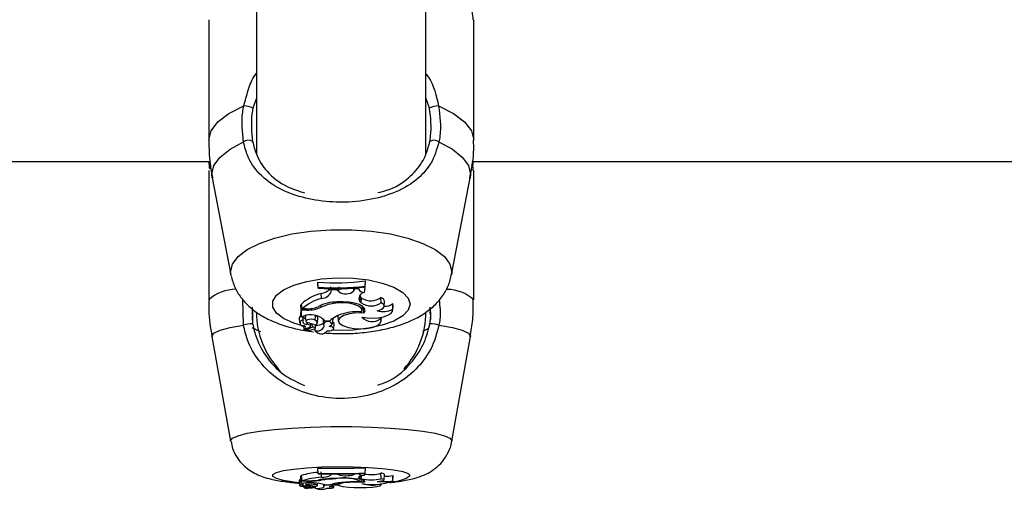
# Model space of a CAD drawing. Units: millimetres. Extents: x 0 to 42, y 0 to 29.8.
# Drawn here: x 14.4 to 14.5, y 7 to 7 of the extents above; entities that cross this region are included whole.
import ezdxf

# ---------------------------------------------------------------- set-up
doc = ezdxf.new("R2010")
doc.units = ezdxf.units.MM
doc.styles.add('SLDTEXTSTYLE0', font='TXT', dxfattribs={"width": 0.605})
doc.dimstyles.new('SLDDIMSTYLE0', dxfattribs={"dimtxt": 0.35, "dimasz": 0.3, "dimexe": 0, "dimexo": 0.0625, "dimgap": 0.08750000000000001, "dimtad": 1, "dimdec": 0, "dimlfac": 100, "dimrnd": 1e-09, "dimzin": 12, "dimdsep": 46, "dimtxsty": 'SLDTEXTSTYLE0', "dimsah": 1, "dimcen": 0.09, "dimadec": 0, "dimazin": 3, "dimtfac": 1, "dimtofl": 0, "dimtmove": 0, "dimatfit": 3, "dimfxl": 0, "dimfrac": 2, "dimtolj": 1, "dimtzin": 12, "dimarcsym": 0})

# ---------------------------------------------------------------- blocks, each defined once
blk = doc.blocks.new('_D_15')
at = {"color": 179, "linetype": 'Continuous', "lineweight": 50}
for p, q in [((12.83511553607856, 6.984779004356175), (12.9903151907657, 6.984779004356175)), ((12.8912551907657, 6.984779004356175), (12.8912551907657, 5.754779004356166)), ((12.8912551907657, 5.754779004356166), (12.89125519076571, 3.796712289741775))]:
    blk.add_line(p, q, dxfattribs=at)
for points in [[(12.8912551907657, 6.984779004356175), (12.7912551907657, 6.684779004356176), (12.9912551907657, 6.684779004356176)], [(12.8912551907657, 5.754779004356166), (12.9912551907657, 6.054779004356166), (12.7912551907657, 6.054779004356166)]]:
    blk.add_solid(points, dxfattribs=at)
at = {"color": 179, "linetype": 'Continuous', "lineweight": 50, "insert": (12.44008150512859, 3.796712289741774), "char_height": 0.35, "attachment_point": 1, "rotation": 90.00000000000051, "style": 'SLDTEXTSTYLE0'}
blk.add_mtext('123', dxfattribs=at)

msp = doc.modelspace()

# ---------------------------------------------------------------- linework, layer by layer
for p, q in [((14.42305553178703, 7.043522381088052), (14.42305553178703, 7.01491072108439)), ((14.43905556421196, 7.01496114661387), (14.43905556421196, 7.043657087585244)), ((14.41855555992042, 7.027659916183267), (14.41855555992042, 7.016271375915322)), ((14.44355553607856, 7.016271375915322), (14.44355553607856, 7.027659916183267)), ((14.42305553178703, 7.020253443023476), (14.42271775226508, 7.019287728568825)), ((14.4393933437339, 7.019287728568825), (14.43905556421196, 7.020285033485207)), ((14.3435555122367, 7.01427903105906), (14.41867435197746, 7.01427903105906)), ((14.44341486911689, 7.01427903105906), (14.51855552415763, 7.01427903105906)), ((14.4434878252021, 7.013677500983986), (14.44350624303733, 7.01427903105906)), ((14.41855555992042, 7.013428472778115), (14.41855555992042, 7.001209043762002)), ((14.41889184932624, 7.012722157737526), (14.42064541797553, 7.003556632301125)), ((14.44146567802345, 7.003556632301125), (14.44321924667274, 7.012722157737526)), ((14.44349813680564, 7.013428115150247), (14.44347459297096, 7.013527297279152)), ((14.44355553607856, 7.001209043762002), (14.44355553607856, 7.013428472778115)), ((14.44149345378791, 7.003847502967629), (14.44146567802345, 7.003556632301125)), ((14.42885130863105, 7.002877020141396), (14.42885130863105, 7.002760791084084)), ((14.42889505844032, 7.002394341728005), (14.42885130863105, 7.002877020141396)), ((14.42889505844032, 7.002312325736794), (14.42885130863105, 7.002760791084084)), ((14.42889505844032, 7.002394341728005), (14.42889505844032, 7.002312325736794)), ((14.43010902624046, 7.001968049308571), (14.43006527643119, 7.00243010451487)), ((14.43081897716438, 7.001971744796548), (14.43086004476463, 7.002439641258035)), ((14.43330967645561, 7.002495669624123), (14.43335342626487, 7.002981089851174)), ((14.43330967645561, 7.002414845725808), (14.43335342626487, 7.002864860793862)), ((14.43330967645561, 7.002414845725808), (14.43330967645561, 7.002495669624123)), ((14.43335342626487, 7.002864860793862), (14.43335342626487, 7.002981089851174)), ((14.4291861675254, 7.001328491470131), (14.42916041831886, 7.001804017326149)), ((14.43011182765876, 7.002138399383339), (14.43010163526451, 7.002250694534097)), ((14.43010902624046, 7.001968049308571), (14.43011182765876, 7.002138399383339)), ((14.43065595846092, 7.002132677337442), (14.43011182765876, 7.002138399383339)), ((14.43065595846092, 7.002132677337442), (14.43066305141364, 7.002244853278909)), ((14.43081897716438, 7.001971744796548), (14.43065595846092, 7.002132677337442)), ((14.43225771407997, 7.002046727439675), (14.4322333953849, 7.002305888435159)), ((14.43225771407997, 7.002046727439675), (14.43231100063239, 7.002198242446695)), ((14.43231100063239, 7.002198242446695), (14.43230170230781, 7.002310418388162)), ((14.43269866924201, 7.002232336303506), (14.43231100063239, 7.002198242446695)), ((14.43280172567283, 7.001587056419167), (14.43287116508399, 7.001495384475502)), ((14.43282985906517, 7.001027845641884), (14.43287116508399, 7.001495384475502)), ((14.4329857848159, 7.001369857093606), (14.43287116508399, 7.001495384475502)), ((14.43324208478843, 7.001898192664894), (14.43331295471107, 7.00236632754496)), ((14.42183321933662, 6.99880268504313), (14.42177534322654, 7.001224302551064)), ((14.42731648902809, 7.000716947814737), (14.42723155240928, 7.000716947814737)), ((14.42723155240928, 7.000716947814737), (14.42723155240928, 7.000012778541359)), ((14.42727530221855, 7.0002382033079), (14.42723155240928, 7.000716947814737)), ((14.42736840467368, 7.000348471900734), (14.42730570058738, 7.000793837806496)), ((14.42917341213142, 7.000499629279886), (14.4291599414817, 7.000679277679238)), ((14.43054253082191, 7.00087799956492), (14.43053961019432, 7.00098397662333)), ((14.43294447879707, 7.000902318259987), (14.43282985906517, 7.001027845641884)), ((14.43294447879707, 7.000902318259987), (14.4329857848159, 7.001369857093606)), ((14.43301719646369, 7.000167631408487), (14.4330564759246, 7.000582002898964)), ((14.43482321720039, 7.000917100211892), (14.43480169992363, 7.001414322158609)), ((14.43510872344886, 7.00058832099131), (14.43515247325813, 7.001049780151162)), ((14.4359160087577, 7.000313781997475), (14.43593752603446, 7.000837229987892)), ((14.43592494945442, 7.000208400985512), (14.43596869926368, 7.000669860145363)), ((14.43596869926368, 7.000669860145363), (14.43593752603446, 7.000837229987892)), ((14.42265868406211, 7.000498794814858), (14.42269718866264, 6.998937033912453)), ((14.42268812875663, 6.999305748245034), (14.42271775226508, 7.000056289932045)), ((14.42727530221855, 6.999570154449257), (14.42725593070899, 6.999756359359536)), ((14.42781156520759, 7.0002382033079), (14.42727530221855, 7.0002382033079)), ((14.42727530221855, 7.0002382033079), (14.42727530221855, 6.999570154449257)), ((14.42750448207771, 6.999660872718606), (14.42727530221855, 6.999570154449257)), ((14.42770230989372, 7.000348471900734), (14.42736840467368, 7.000348471900734)), ((14.42748230914985, 6.999525689384255), (14.42749476652061, 6.99965705802134)), ((14.42767155389701, 6.999632739326271), (14.42771524410163, 6.99917128016642)), ((14.42781156520759, 7.0002382033079), (14.42781156520759, 7.000350021621498)), ((14.42859244565879, 6.999287151595864), (14.42862385730659, 6.999709629318033)), ((14.43073517303382, 6.999707125922952), (14.43073600749885, 6.999664210578713)), ((14.43073600749885, 6.999664210578713), (14.43077975730812, 6.999202870628151)), ((14.43317127447044, 7.000425123473916), (14.43304258804237, 7.000435256263528)), ((14.43317127447044, 7.000425123473916), (14.43319517593299, 7.000457786819253)), ((14.43320065956031, 6.999943041106972), (14.43317127447044, 7.000425123473916)), ((14.42709332923805, 6.99947645594767), (14.42713701944267, 6.999015115997109)), ((14.42745506982719, 6.999290131828102), (14.42746389131461, 6.999335431358132)), ((14.42751807193672, 6.998745583793435), (14.42755300025856, 6.998376869460854)), ((14.42784714918052, 6.998893880149636), (14.42785340766822, 6.999049686691079)), ((14.42816502075111, 6.998700522681984), (14.4281896374694, 6.998960398933206)), ((14.42834806661521, 6.998604439994607), (14.42832929115211, 6.998893641731057)), ((14.42863869886314, 6.998546027442727), (14.42866599779045, 6.998834037086281)), ((14.42863887767707, 6.998552703162941), (14.4286671302787, 6.998851084014687)), ((14.42880910854255, 6.999024533530984), (14.42885279874717, 6.999485992690834)), ((14.42935574273979, 6.999294900199684), (14.42939949254905, 6.998833441039834)), ((14.42943912963783, 6.998993300697122), (14.42941272478019, 6.999287151595864)), ((14.42950082044517, 6.999204777976785), (14.42998892288123, 6.999204777976785)), ((14.43024754743492, 6.998930954238686), (14.43029123763954, 6.999392413398538)), ((14.43035507421409, 6.998480223914895), (14.43039882402335, 6.998941683074746)), ((14.43474960546409, 6.999403261443886), (14.43475032071983, 6.999550365707193)), ((14.43481981973564, 6.999175929328713), (14.43485594015037, 6.999557518264565)), ((14.42802894334709, 6.998571895858559), (14.42757058362876, 6.998373293182168)), ((14.42767781238472, 6.998419665595804), (14.42768776636039, 6.998314523002419)), ((14.42834806661521, 6.998604439994607), (14.42769450168525, 6.998320841094766)), ((14.42855578880225, 6.998461388847146), (14.42857563714897, 6.998251818916115)), ((14.4285895250312, 6.998308443328652), (14.42857760410224, 6.998477720519815)), ((14.42972707967674, 6.998251818916115), (14.42972904663001, 6.998272799751076)), ((14.43874973277961, 6.9982508652418), (14.43932163934623, 6.998524331352028)), ((14.4188626430503, 6.997728847762856), (14.42062038402473, 6.987847351333413)), ((14.44149065236961, 6.987847351333413), (14.44324845294868, 6.997728847762856)), ((14.44149345378791, 6.987878703376564), (14.44149065236961, 6.987847351333413)), ((14.42885130863105, 6.985309981605324), (14.42885130863105, 6.985270523330484)), ((14.42889505844032, 6.984807276031289), (14.42885130863105, 6.985309981605324)), ((14.42889505844032, 6.984779381057534), (14.42885130863105, 6.985270523330484)), ((14.42889505844032, 6.984807276031289), (14.42889505844032, 6.984779381057534)), ((14.4291861675254, 6.984444760581765), (14.42916041831886, 6.984945081970009)), ((14.43011182765876, 6.984720253249916), (14.4301085494033, 6.984758281013284)), ((14.43065595846092, 6.984718226691994), (14.43065828304206, 6.984756373664651)), ((14.43225771407997, 6.984689020416054), (14.43231100063239, 6.98474051882914)), ((14.43231100063239, 6.98474051882914), (14.43230796079551, 6.984778904220376)), ((14.43269866924201, 6.984752201339517), (14.43231100063239, 6.98474051882914)), ((14.43269866924201, 6.984752201339517), (14.43270236472999, 6.984793090125832)), ((14.43324208478843, 6.984638475677285), (14.43326688032066, 6.984812759658608)), ((14.43330967645561, 6.98484172751597), (14.43335342626487, 6.985345386764322)), ((14.43330967645561, 6.984814190170082), (14.43335342626487, 6.985305928489479)), ((14.43330967645561, 6.984814190170082), (14.43330967645561, 6.98484172751597)), ((14.43335342626487, 6.985305928489479), (14.43335342626487, 6.985345386764322)), ((14.43482321720039, 6.984304808875833), (14.43480169992363, 6.984812640449318)), ((14.4270927331916, 6.98415663172892), (14.42713648300086, 6.983660959502968)), ((14.42730903844749, 6.984575413963112), (14.42723155240928, 6.984575413963112)), ((14.42723155240928, 6.984575413963112), (14.42723155240928, 6.984335922500405)), ((14.42727530221855, 6.984074019691263), (14.42723155240928, 6.984575413963112)), ((14.42727530221855, 6.983846806785378), (14.42725593070899, 6.984060072204384)), ((14.42781156520759, 6.984074019691263), (14.42727530221855, 6.984074019691263)), ((14.42727530221855, 6.984074019691263), (14.42727530221855, 6.983846806785378)), ((14.42750448207771, 6.983877681991372), (14.42727530221855, 6.983846806785378)), ((14.42736840467368, 6.984111451408181), (14.42730570058738, 6.984601520797525)), ((14.42770230989372, 6.984111451408181), (14.42736840467368, 6.984111451408181)), ((14.42769831638252, 6.98390188147715), (14.42771500568305, 6.983712696334633)), ((14.42781156520759, 6.984074019691263), (14.42781156520759, 6.984112047454628)), ((14.42859244565879, 6.983750604888711), (14.42860269765769, 6.983896636268411)), ((14.428809704589, 6.983664654990944), (14.42882824163352, 6.983874463340555)), ((14.42917341213142, 6.984162830611977), (14.4291690013877, 6.984225057861122)), ((14.43010902624046, 6.984662198325905), (14.43011182765876, 6.984720253249916)), ((14.43065595846092, 6.984718226691994), (14.43011182765876, 6.984720253249916)), ((14.4302477858535, 6.983630799552712), (14.43026328306114, 6.98380639483622)), ((14.43035543184196, 6.983477973243509), (14.43038678388511, 6.983833574554238)), ((14.43081897716438, 6.98466350962809), (14.43065595846092, 6.984718226691994)), ((14.43076366405402, 6.983897470733437), (14.43077862481987, 6.983728074332986)), ((14.43282985906517, 6.984342479011331), (14.4328470848075, 6.984550022384438)), ((14.43294447879707, 6.984299802085671), (14.43282985906517, 6.984342479011331)), ((14.43294447879707, 6.984299802085671), (14.43296820144569, 6.984585189124856)), ((14.43301832895194, 6.98405601908854), (14.43303072671806, 6.984197043678078)), ((14.43320065956031, 6.98397364546946), (14.43319148044502, 6.984131120940956)), ((14.43482095222389, 6.983719014426979), (14.43483174066459, 6.9838408463209)), ((14.43510949830925, 6.984197282096657), (14.43515324811851, 6.984692954322609)), ((14.4359160087577, 6.984099649688516), (14.43593752603446, 6.984616302749429)), ((14.43592614154731, 6.984070324203286), (14.43596989135658, 6.984565996429239)), ((14.43596989135658, 6.984565996429239), (14.43593752603446, 6.984616302749429)), ((14.42745506982719, 6.983751558563027), (14.42746389131461, 6.983796738883767)), ((14.42754221181785, 6.983562969466958), (14.42755300025856, 6.983441018363748)), ((14.42802894334709, 6.983507298728737), (14.42757058362876, 6.983439707061562)), ((14.42768454770957, 6.983456515571389), (14.42768776636039, 6.983419918319497)), ((14.42769450168525, 6.983421944877419), (14.42769223670875, 6.983457707664284)), ((14.42834806661521, 6.983518385192666), (14.42769450168525, 6.983421944877419)), ((14.42784714918052, 6.983616852065835), (14.42784917573844, 6.983670377036844)), ((14.42816537837898, 6.983552717468057), (14.4281731269828, 6.983641051551613)), ((14.42834806661521, 6.983518385192666), (14.42834210615074, 6.983615063926492)), ((14.4285690210334, 6.983472012779031), (14.42857533912574, 6.983400367996011)), ((14.4285895250312, 6.983417772552285), (14.42858553152, 6.983476781150613)), ((14.42863887767707, 6.983500742217812), (14.42864740114128, 6.98359682490519)), ((14.42863887767707, 6.983499669334206), (14.42864710311805, 6.983592414161476)), ((14.42938328008567, 6.983774089118752), (14.42939853887474, 6.983601474067483)), ((14.42943912963783, 6.983650588294778), (14.42943120222007, 6.983744644424234)), ((14.42950082044517, 6.983722590705667), (14.42998892288123, 6.983722590705667)), ((14.42972743730461, 6.983400367996011), (14.42972785453712, 6.98340561320475)), ((14.43037778358375, 6.983731173774514), (14.43079442005073, 6.983729028007302))]:
    msp.add_line(p, q)
at = {"flags": 128}
for points in [[(14.41855555992042, 7.016271375915322), (14.41877120952522, 7.017154955169473), (14.41941076736366, 7.018008016845497), (14.42045217971717, 7.01880111624888), (14.42185944538032, 7.019506954452309)], [(14.44025165061866, 7.019506954452309), (14.44165891628181, 7.01880111624888), (14.44270032863532, 7.018008016845497), (14.44333988647376, 7.017154955169473), (14.44355553607856, 7.016271375915322)], [(14.41889184932624, 7.012722157737526), (14.41885936479484, 7.013062023422036), (14.41905284147178, 7.01388885905436), (14.4196270130149, 7.014689468642983), (14.42056370000755, 7.01543846060923), (14.42183321933662, 7.016111993095192)], [(14.44027787666236, 7.016111993095192), (14.44154739599143, 7.01543846060923), (14.44248408298408, 7.014689468642983), (14.4430582545272, 7.01388885905436), (14.4432516715995, 7.013062023422036), (14.44321924667274, 7.012722157737526)], [(14.42065090160285, 7.003529214164529), (14.42061758260642, 7.003847502967629), (14.42079532365715, 7.004580520889077), (14.42132246713554, 7.005288504859719), (14.42218101243888, 7.005947374603067), (14.42334181289588, 7.006534837981973), (14.42476529102241, 7.007030748626504), (14.42640292863761, 7.007418298026834), (14.42819905500327, 7.007684134742531), (14.43009245614921, 7.007819437286171), (14.43201863984977, 7.007819437286171), (14.43391198139106, 7.007684134742531), (14.43570810775672, 7.007418298026834), (14.43734580497657, 7.007030748626504), (14.4387692831031, 7.006534837981973), (14.43993002395545, 7.005947374603067), (14.44078862886344, 7.005288504859719), (14.44131571273719, 7.004580520889077), (14.44149345378791, 7.003847502967629), (14.44149345378791, 7.003847502967629)], [(14.42752152900611, 6.998708748122964), (14.42659586887275, 6.998986505767617), (14.42562598209297, 6.999428295394693), (14.42494875411903, 6.999943637153421), (14.42460078220283, 7.000504636070046), (14.42460078220283, 7.001081370612892), (14.42494875411903, 7.001642369529519), (14.42562598209297, 7.002157711288246), (14.42659586887275, 7.002599500915323), (14.42780620078956, 7.002943777343544), (14.42919171075736, 7.003172182342324), (14.43067765455162, 7.003272318145546), (14.43218404273902, 7.003238820335183), (14.43362951497947, 7.003073477050576), (14.43493628721153, 7.002785109779152), (14.43603384714042, 7.002389334937845), (14.43686300735389, 7.00190761019877), (14.43737906436836, 7.001365684768472), (14.43755424241935, 7.00079300334147), (14.43755424241935, 7.00079300334147)], [(14.433164300727, 7.002396487495218), (14.43318557958518, 7.002391361495766), (14.43331295471107, 7.00236632754496)], [(14.43147856216346, 7.002261900207314), (14.43161273221885, 7.002264045974527), (14.43171906690513, 7.002272867461953)], [(14.43755424241935, 7.00079300334147), (14.43737906436836, 7.000220202705178), (14.43686300735389, 6.99967839648417), (14.43603384714042, 6.999196671745095), (14.43493628721153, 6.998800896903787), (14.43362951497947, 6.998512529632363), (14.43218404273902, 6.998347186347756), (14.43067765455162, 6.998313688537393), (14.43018162469779, 6.998332046767983)], [(14.43299025516425, 7.000069522163185), (14.43301171283638, 7.000254534980568), (14.43290895442878, 7.000435613891397), (14.43268883447563, 7.000600718757425), (14.43236589651023, 7.000738763114724), (14.43196141939079, 7.000840925475869), (14.43150222520744, 7.000900291702066), (14.43101859311973, 7.000912808677468), (14.43054253082191, 7.00087799956492)], [(14.43320065956031, 6.999943041106972), (14.43330300073539, 7.00015582968882), (14.43325710515891, 7.000371360084329), (14.43306607227241, 7.000574969550881), (14.43274307470237, 7.000752591392311), (14.4323103449813, 7.000891947051796), (14.43179768543159, 7.000983618995462), (14.43124026279365, 7.00102116992167), (14.43067652206336, 7.001001977226053)], [(14.43444234352027, 7.000172876617226), (14.43467235784446, 7.000235103866371), (14.43486178140556, 7.000314854881082), (14.43500167350684, 7.000408314964089), (14.4350854776374, 7.000511073371682), (14.43510920028602, 7.000618480941567), (14.4350717685691, 7.000725173255715), (14.43497491102134, 7.000826381942543), (14.43482321720039, 7.000917100211892)], [(14.42774421195899, 6.999742531081949), (14.42770701866066, 6.999713205596718), (14.42767155389701, 6.999632739326271)], [(14.43320065956031, 6.999943041106972), (14.43251383523856, 6.999963545104775), (14.43185186605369, 6.99989058901957), (14.4312990329734, 6.999733471175943), (14.43092578868782, 6.999512218734536), (14.43077963809883, 6.999254965087685), (14.43087911825095, 6.998994373580728), (14.43121165256416, 6.998763822814737), (14.431734862136, 6.998592519065652)], [(14.43301499109184, 6.999550484916482), (14.43352091531669, 6.999483727714333), (14.43405503253852, 6.999470376273903), (14.43457937459861, 6.999511503478799), (14.43505674819862, 6.999604009887491), (14.43545323829566, 6.999741338989053), (14.43574065189277, 6.999913954040323), (14.43589866380607, 7.000109338065896), (14.4359160087577, 7.000313781997475)], [(14.4188626430503, 6.997728847762856), (14.41885936479484, 6.997765445014749), (14.41905284147178, 6.998046659728799), (14.4196270130149, 6.998318933746132), (14.42056370000755, 6.998573683997902), (14.42183321933662, 6.99880268504313)], [(14.42859244565879, 6.999287151595864), (14.42843872527992, 6.999339484473976), (14.4282420895568, 6.99936273028544), (14.42803794364845, 6.999352835914406), (14.42786294441139, 6.999311351081642), (14.42774868230735, 6.999245905181679), (14.4277156017295, 6.999168299934182), (14.4277697823516, 6.999092363616738), (14.42790138940727, 6.999031924506936)], [(14.42802894334709, 6.998571895858559), (14.42810118417655, 6.998610996505532), (14.42814749698554, 6.998655580779824), (14.42816525916969, 6.998703026077065), (14.42815345745002, 6.998750709792885), (14.42811274747764, 6.998796009322914), (14.42804539422904, 6.998836421272073), (14.4279552124015, 6.998869561454568), (14.42784714918052, 6.998893880149636)], [(14.42972642402564, 6.998272918960366), (14.42993784170066, 6.998279117843423), (14.43012839775001, 6.998314761420998), (14.43027138929283, 6.998374604484353), (14.43034678916847, 6.998450302383217), (14.43034404735481, 6.998531364700113), (14.43026352147972, 6.998606347343239), (14.4301165364257, 6.998664759895119), (14.42992365579521, 6.998698376914773)], [(14.43029123763954, 6.999392413398538), (14.43029147605812, 6.999396108886513), (14.43026781301414, 6.999454640647683)], [(14.431734862136, 6.998592519065652), (14.43227076749717, 6.998490595123085), (14.43286222438728, 6.998455309173379), (14.43345397930061, 6.998489999076638), (14.43399048070823, 6.998591446182045), (14.43442160110389, 6.998750232955728), (14.43470698814308, 6.9989513390272), (14.43481981973564, 6.999176048538002), (14.43474960546409, 6.999403261443886)], [(14.44027787666236, 6.99880268504313), (14.44154739599143, 6.998573683997902), (14.44248408298408, 6.998318933746132), (14.4430582545272, 6.998046659728799), (14.4432516715995, 6.997765445014749), (14.44324845294868, 6.997728847762856)], [(14.42769450168525, 6.998320841094766), (14.42769068698798, 6.998318933746132), (14.42768836240684, 6.998316787978921), (14.42768782596504, 6.998314403793129), (14.42768895845329, 6.998312138816629), (14.42769181947624, 6.998309993049416), (14.42769611101066, 6.998308324119362), (14.42770147542869, 6.998307132026467), (14.42770749549781, 6.998306655189309)], [(14.42062038402473, 6.987847351333413), (14.42061758260642, 6.987878703376564), (14.42079532365715, 6.988127970001015), (14.42132246713554, 6.988368653556619), (14.42218101243888, 6.988592767020974), (14.42334181289588, 6.988792561790261), (14.42476529102241, 6.988961242934975), (14.42640292863761, 6.98909296919993), (14.42819905500327, 6.989183449050699), (14.43009245614921, 6.989229463836464), (14.43201863984977, 6.989229463836464), (14.43391198139106, 6.989183449050699), (14.43570810775672, 6.98909296919993), (14.43734580497657, 6.988961242934975), (14.4387692831031, 6.988792561790261), (14.43993002395545, 6.988592767020974), (14.44078862886344, 6.988368653556619), (14.44131571273719, 6.988127970001015), (14.44149345378791, 6.987878703376564), (14.44149345378791, 6.987878703376564)], [(14.42711276035224, 6.983929895660195), (14.42659586887275, 6.98398699690989), (14.42562598209297, 6.984137200614724), (14.42494875411903, 6.984312438270364), (14.42460078220283, 6.984503292342935), (14.42460078220283, 6.984699391624245), (14.42494875411903, 6.984890126487526), (14.42562598209297, 6.985065364143166), (14.42659586887275, 6.985215567848001), (14.42780620078956, 6.985332750579628), (14.42919171075736, 6.985410355827126), (14.43067765455162, 6.985444449683937), (14.43218404273902, 6.985433005592141), (14.43362951497947, 6.985376858016762), (14.43493628721153, 6.985278748771462), (14.43603384714042, 6.98514416148356), (14.43686300735389, 6.984980367919717), (14.43737906436836, 6.984796070358071), (14.43755424241935, 6.984601282378946), (14.43755424241935, 6.984601282378946)], [(14.43320065956031, 6.98397364546946), (14.43330300073539, 6.984046005508218), (14.43325710515891, 6.984119319221291), (14.43306607227241, 6.98418846060923), (14.43274307470237, 6.984248899719033), (14.4323103449813, 6.984296345016275), (14.43179768543159, 6.984327458640847), (14.43124026279365, 6.984340214034829), (14.43067652206336, 6.984333776733193)], [(14.43320065956031, 6.98397364546946), (14.43251383523856, 6.983980559608254), (14.43185186605369, 6.983955764076027), (14.4312990329734, 6.983902358314309), (14.43092578868782, 6.983827137252602), (14.43077963809883, 6.983739637634072), (14.43087911825095, 6.983650945922647), (14.43121165256416, 6.983572625419411), (14.431734862136, 6.983514332076821)], [(14.43324208478843, 6.984638475677285), (14.43306410531913, 6.984606766006264), (14.43291890840446, 6.984572314521584), (14.43280899743949, 6.984535717269693), (14.43273616056358, 6.984497570297036), (14.43270153026496, 6.984458588859353), (14.43270576219474, 6.984419249793801), (14.43274879674827, 6.984380387565407), (14.43282985906517, 6.984342479011331)], [(14.43444234352027, 6.984051727554117), (14.43467235784446, 6.984072946807656), (14.43486178140556, 6.984100007316384), (14.43500167350684, 6.984131836196694), (14.4350854776374, 6.984166764518533), (14.43510920028602, 6.984203242561135), (14.4350717685691, 6.984239601394449), (14.43497491102134, 6.984274052879129), (14.43482321720039, 6.984304808875833)], [(14.42745506982719, 6.983751558563027), (14.42731523733055, 6.98373224665812), (14.42721247892295, 6.983709358474526), (14.42715209941779, 6.983683966895852), (14.4271371982566, 6.983657502433571), (14.42716843109046, 6.98363139559916), (14.42724436740791, 6.983606719276223), (14.42736095409309, 6.983584903976235), (14.42751229028617, 6.983567141792093)], [(14.42745506982719, 6.983751558563027), (14.42741537313377, 6.983732604285989), (14.42740226011192, 6.983713053962502), (14.42741626720344, 6.983693503639016), (14.42745679836189, 6.983674668571267), (14.42752260188972, 6.983657025596414), (14.42761165122901, 6.983641170760903), (14.42772096614753, 6.983627580901894), (14.42784714918052, 6.983616852065835)], [(14.42755437116539, 6.983441733619484), (14.4276284001342, 6.983455919524942), (14.4276813886634, 6.983471655151162), (14.42771148900901, 6.9834883444517), (14.42771780710136, 6.983505510589394), (14.42770004491722, 6.983522557517801), (14.42765885810767, 6.983538769981179), (14.42759555797492, 6.983553909560952), (14.42751229028617, 6.983567141792093)], [(14.42755437116539, 6.983441733619484), (14.42755311946785, 6.983441256782326), (14.42755311946785, 6.983440779945169), (14.42755431156074, 6.98344030310801), (14.42755657653724, 6.983439945480141), (14.42755967597877, 6.983439707061562), (14.4275633118621, 6.983439587852273), (14.42756706695472, 6.983439587852273), (14.42757058362876, 6.983439707061562)], [(14.42769450168525, 6.983421944877419), (14.42769068698798, 6.983421348830972), (14.42768836240684, 6.983420514365944), (14.42768782596504, 6.983419799110208), (14.42768895845329, 6.98341896464518), (14.42769181947624, 6.983418249389444), (14.42769611101066, 6.983417653342995), (14.42770147542869, 6.983417295715126), (14.42770749549781, 6.983417057296548)], [(14.42859244565879, 6.983750604888711), (14.42843872527992, 6.983768367072854), (14.4282420895568, 6.983776234885965), (14.42803794364845, 6.983772897025857), (14.42786294441139, 6.983758830329689), (14.42774868230735, 6.983736538192543), (14.4277156017295, 6.983710192939554), (14.4277697823516, 6.98368432452372), (14.42790138940727, 6.983663820525917)], [(14.42802894334709, 6.983507298728737), (14.42810118417655, 6.983520650169167), (14.42814749698554, 6.98353578974894), (14.42816525916969, 6.983551883003029), (14.42815345745002, 6.983568095466408), (14.42811274747764, 6.98358347346476), (14.42804539422904, 6.983597301742349), (14.4279552124015, 6.983608507415566), (14.42784714918052, 6.983616852065835)], [(14.42859608154212, 6.983582638999734), (14.42868811111366, 6.983601712486062), (14.42875546436225, 6.983622454902444), (14.42879635314857, 6.983644270202431), (14.42880982379829, 6.983666681548867), (14.42879539947425, 6.983689092895302), (14.42875349740897, 6.98371090819529), (14.42868525009071, 6.983731531402383), (14.42859244565879, 6.983750604888711)], [(14.43021100978767, 6.983609103462014), (14.43024772624885, 6.983630203506265), (14.43021834115898, 6.983651422759804), (14.43012756328498, 6.983669542571816), (14.42998969774162, 6.98368158271006), (14.42982661943351, 6.983685635825905), (14.42966407756721, 6.983681225082192), (14.42952770213996, 6.983668827316079), (14.42943912963783, 6.983650588294778)], [(14.42972642402564, 6.98340561320475), (14.42993784170066, 6.983407758971963), (14.43012839775001, 6.983419918319497), (14.43027138929283, 6.98344018389872), (14.43034678916847, 6.983465933105264), (14.43034404735481, 6.983493470451149), (14.43026352147972, 6.983518981239113), (14.4301165364257, 6.983538889190469), (14.42992365579521, 6.983550333282265)], [(14.4307760022155, 6.983757519027504), (14.43067765455162, 6.983758115073953), (14.43038040618812, 6.983761214515481)], [(14.431734862136, 6.983514332076821), (14.43227076749717, 6.983479642173562), (14.43286222438728, 6.983467602035318), (14.43345397930061, 6.983479403754983), (14.43399048070823, 6.983513974448953), (14.43442160110389, 6.983567976257119), (14.43470698814308, 6.983636402389321), (14.43481981973564, 6.983712815543923), (14.43474960546409, 6.983790063163552)]]:
    msp.add_lwpolyline(points, dxfattribs=at)
for centre, radius, start, end in [((14.42192327110034, 7.017967020900998), 0.001541255678007807, 58.97068620353019, 92.37338325155417), ((14.44018771442029, 7.017967453442663), 0.001540828087804146, 87.62184606257048, 121.0340844823569), ((14.42229555788792, 7.015494905087916), 0.0007710736312043678, 58.60922867301363, 126.8415152882029), ((14.43981550284706, 7.015494746353851), 0.0007712218129554047, 53.16345900952936, 121.3861724797171), ((14.4306054368332, 7.024426569386389), 0.02162082418438135, 265.3463971622639, 277.301998073502), ((14.43060558276466, 7.024088745422268), 0.02176173350433817, 265.491764249512, 277.1379724848729), ((14.4306053248391, 7.023766760629687), 0.02152249492341043, 265.4422352429969, 277.2184285171383), ((14.42112989446397, 6.998336316030726), 0.003857429579413749, 90.23741645163327, 131.8644384266071), ((14.43029735555504, 6.997508822432767), 0.004443121138474845, 104.8261543829724, 132.3240445633933), ((14.42902909635495, 7.003078717861571), 0.001281447194857146, 275.881964421463, 319.8796593418047), ((14.42916467110103, 7.002345114739875), 0.001016850514502572, 271.2113345385736, 338.2339889640062), ((14.43149168132032, 7.002904612046768), 0.001150118336497342, 234.2040778439586, 311.7626913768208), ((14.43322182611437, 7.002474194458681), 0.0005763579446147883, 204.8113473318712, 272.0143309867447), ((14.43328479529206, 7.001345168010112), 0.0005546714846802036, 94.41622907606441, 214.8961419334943), ((14.44102437990435, 6.998400616039733), 0.003780743028754536, 47.97255997737928, 89.29925444556591), ((14.43034348490094, 6.997006048596627), 0.004474695062508047, 104.9891444974948, 131.672176719655), ((14.42777358068757, 7.00342707748879), 0.003079430449427986, 268.6738195901966, 291.0195494683524), ((14.43070510151902, 6.997064690643128), 0.00393739030594726, 90.41588373049889, 117.6458793487326), ((14.43087199272295, 6.997019616560516), 0.003872423601946384, 94.88056729741517, 116.0168222279932), ((14.43387265949481, 7.00233173199216), 0.001704330667853838, 237.0025779038319, 303.8990122049747), ((14.43386234692568, 7.002674252628191), 0.001571562548212812, 236.098647772211, 306.7067163745662), ((14.43472893072101, 7.000993268078662), 0.0004272960274675729, 7.599924560693149, 80.19464408125536), ((14.43515407225781, 7.00193001658353), 0.001344612347020946, 268.0596345607288, 305.6379532394504), ((14.43105553607855, 7.00004900435628), 0.007999999999999119, 180, 223.8360713268086), ((14.42733397019106, 6.999465871513494), 0.0002408736152337087, 107.337681741326, 177.4815060658054), ((14.4281269181163, 6.99815126149818), 0.00163289701419643, 76.18595611858184, 112.407110835179), ((14.42791166295204, 7.003394613054631), 0.003157996524333881, 268.1836145109571, 293.5494890917252), ((14.42836881399725, 6.998287412421665), 0.001457051186422753, 39.02092759530759, 84.1703879557373), ((14.42863249730017, 6.9994929936539), 0.0002204126607843171, 358.1798091190312, 55.0376232527692), ((14.43179797203925, 6.997371003222177), 0.002575924825527675, 102.3818444039328, 134.611111980788), ((14.43262860356744, 6.995096788729885), 0.004985866993426777, 85.84037769250453, 106.1038559325063), ((14.434997026341, 7.002148351137073), 0.002051870514963276, 254.316076018107, 296.6074560963199), ((14.43105553607855, 7.00004900435628), 0.00800000000000274, 317.8177806523628, 0), ((14.42274563828672, 6.99578028760935), 0.003157118082718136, 90.87930444042625, 106.7983211074415), ((14.42744365917921, 6.999014767388228), 0.0002756007576811344, 87.62711501561051, 284.4197444265631), ((14.42774992986556, 6.999189785823294), 0.0003114671136834472, 161.2056665442518, 288.1878512055807), ((14.42783634184543, 6.99989057403245), 0.0004926732896105289, 225.0885482851847, 252.9345329633342), ((14.42751876967705, 6.998561829770409), 0.0001861318099930578, 281.0269271131448, 91.99491301115252), ((14.42747437183501, 6.996656413162232), 0.002413586160848039, 62.30607592362292, 79.80944783909334), ((14.42882029401723, 6.998936516746547), 0.0006691267018891194, 249.8254773904746, 339.707646074013), ((14.42854492978586, 6.999039965400017), 0.0002517116874485585, 281.725065288174, 79.11892876008302), ((14.42871909218211, 6.999873669125304), 0.001086570375346113, 266.9694354277648, 307.6258131019737), ((14.42960124620869, 6.999317517868519), 0.0002465431243985454, 166.3726575036662, 185.263669865396), ((14.42965623553306, 6.998855331504615), 0.0002572362101797129, 147.5643430559036, 215.9106456529961), ((14.42978934032942, 6.998706339996883), 0.0004527626000321317, 21.35757616784456, 140.6689991291165), ((14.42978949528942, 6.9992466845453), 0.0005644823283388314, 283.7490616137172, 318.3076965614993), ((14.43021417867329, 6.99891720593876), 0.000186260665431482, 7.551271406581078, 74.73328771388555), ((14.43396853923218, 7.000492980163734), 0.001340727916855658, 224.6660008119498, 305.6314207751918), ((14.43936545432868, 6.99578024436698), 0.003157160457731731, 73.20184690578054, 89.12172777569927), ((14.42756377118331, 6.998379804726669), 9.423885866184955e-06, 184.0787000994966, 316.2937133997214), ((14.42763541180966, 7.001150017782917), 0.002844276163953226, 271.4522265460888, 288.1924703763613), ((14.42845715325306, 6.998374424252321), 0.0002545724577713608, 44.45165133381941, 115.372986784856), ((14.42850133095301, 6.998588257560034), 0.0001420676474514035, 278.9462072687263, 345.5068737026759), ((14.4291694188597, 6.998656938149058), 0.0006765541310044567, 211.0043159734953, 325.4162379270469), ((14.42952959922316, 6.977451042449304), 0.007488328635324031, 95.36412774963269, 107.2764234620544), ((14.43060436549466, 7.04865357902934), 0.06336785102070946, 268.4147233264086, 272.4864189944682), ((14.43060499695202, 7.048557625964341), 0.06377327815237659, 268.4635570618108, 272.4306922675523), ((14.43060521041556, 7.047848045211737), 0.06309184589132007, 268.4467645279843, 272.4567672836277), ((14.43315309941611, 6.985568441301322), 0.0009342132831323968, 240.8937387007107, 275.4658049413507), ((14.4338550276965, 6.988765684958256), 0.004064818470148131, 261.4197869053883, 283.4675194436246), ((14.43486069507457, 6.984409788309041), 0.0004071489589333388, 44.06588194022476, 98.33138417449766), ((14.42723774808821, 6.984029876865286), 0.0001926035194235611, 91.24032882084984, 138.8438887168124), ((14.42992483198667, 6.975292911624455), 0.00918161012697488, 94.6144567926028, 106.1664699892771), ((14.42812867606577, 6.979271619984479), 0.004648163653108605, 85.21010629095825, 97.71746766316403), ((14.42778434856614, 6.992704804553361), 0.008593744737978595, 269.4530276116738, 277.3122425682784), ((14.42792589960773, 6.992806631113782), 0.008733359869590859, 269.2498802498029, 278.2124794748242), ((14.4285023832265, 6.981059228636398), 0.00284435834444972, 69.45005742523452, 89.7094438615976), ((14.43066309707513, 6.97383401215788), 0.01049977315789734, 89.9267417148887, 99.7878462848643), ((14.43081055638483, 6.97409716874855), 0.01019793067515753, 91.50604103616575, 99.2380616156387), ((14.42932060745342, 6.985941302188794), 0.001502568093570825, 264.866685099019, 301.6490040714112), ((14.4315557755604, 6.978754474243678), 0.005209338585472427, 93.41323684164779, 107.5043172705547), ((14.43136403137743, 6.980572928263623), 0.00380830788471249, 64.72140747234938, 102.4573459579881), ((14.43148769262059, 6.987532952293495), 0.002946333581152665, 256.8815287421937, 285.1501245955657), ((14.43262474076222, 6.969722082226795), 0.01429915098352099, 88.53524772464165, 95.53462270950789), ((14.43387196191939, 6.988762415249671), 0.004557975558699497, 258.2591287532373, 282.0462541202444), ((14.43400592514403, 6.989107227113934), 0.005359501010613085, 259.3451076988871, 290.8787847542155), ((14.43397581479695, 6.987054999180494), 0.00335537765255652, 253.3602368741826, 283.3331109567359), ((14.43499412273216, 6.989766311047248), 0.005741160579415688, 264.4848269268799, 279.2402644047723), ((14.43519640466126, 6.987790081845901), 0.003259161647269442, 268.9908247028975, 283.1438306770403), ((14.43582580770584, 6.986974061219307), 0.002935569107368737, 271.6351040252314, 306.0712135035804), ((14.42764454088711, 6.991419361262468), 0.008002551595958474, 270.4507400741378, 276.3052447166903), ((14.42754652203122, 6.977614200626353), 0.006060019124044949, 80.02641746478463, 86.64290806666942), ((14.42845633424396, 6.982897415648609), 0.0006303372542378842, 73.16620219202292, 99.89024818425068), ((14.42853720879231, 6.983625790839139), 0.0001611636429994785, 265.0931456299973, 309.1123123087382), ((14.42885601910724, 6.984522659959702), 0.001136571720409611, 256.4395076976342, 301.3827323115405), ((14.42917224619289, 6.984746093506572), 0.001450517324916801, 246.3134176049255, 292.4610509505206), ((14.42945173537013, 6.983602207710847), 4.999585371149756e-05, 104.603919361148, 265.5905562403894), ((14.42985653165356, 6.984610420487471), 0.001062210211320223, 273.6231004707479, 289.4945685253365)]:
    msp.add_arc(centre, radius, start, end)
for points, knots in [([(14.44349813680564, 7.02765896250895), (14.44349341623412, 7.027905003738236), (14.44348232074719, 7.02848331236733), (14.44284785893671, 7.03009270492241), (14.44179685278064, 7.032311296425345), (14.44042638727139, 7.034918832839489), (14.43980992733352, 7.03688692503809), (14.43952203016197, 7.037806057235513)], [0, 0, 0, 0, 0.1404282294361234, 0.3300701150248921, 0.5379892094051751, 0.7842331809992432, 1, 1, 1, 1]), ([(14.42185944538032, 7.019506954452309), (14.42199309836504, 7.020003324305328), (14.42226076255199, 7.020997394384771), (14.42265741182695, 7.022067606754137), (14.42301070600472, 7.02254234654461), (14.42305553178703, 7.022602581283365)], [0, 0, 0, 0, 0.4654654979158814, 0.9321785392040456, 0.9999999999999999, 0.9999999999999999, 0.9999999999999999, 0.9999999999999999]), ([(14.43905556421196, 7.022554301521096), (14.43913678473248, 7.022443458911678), (14.43978258740013, 7.021562124337695), (14.44003285679721, 7.020465585304613), (14.44025165061866, 7.019506954452309)], [0, 0, 0, 0, 0.1257667776706851, 1, 1, 1, 1]), ([(14.42183321933662, 7.016111993095192), (14.42173404511226, 7.017051188450796), (14.42161488338267, 7.01817966859495), (14.42182431630315, 7.019316302070673), (14.42185944538032, 7.019506954452309)], [0, 0, 0, 0, 0.8322657341104608, 1, 1, 1, 1]), ([(14.42271775226508, 7.019287728568825), (14.42268591452723, 7.019111580297127), (14.42249616491804, 7.018061754902154), (14.42260588134943, 7.017020044243622), (14.42269718866264, 7.016153120300088)], [0, 0, 0, 0, 0.1677881603369266, 1, 1, 1, 1]), ([(14.4394138477317, 7.016153120300088), (14.43944383279071, 7.016322609418313), (14.43962286779321, 7.017334596244444), (14.43949761718041, 7.018400414883363), (14.4393933437339, 7.019287728568825)], [0, 0, 0, 0, 0.1674815460521918, 1, 1, 1, 1]), ([(14.44025165061866, 7.019506954452309), (14.44036701421393, 7.018546147839613), (14.44050560468439, 7.017391896013689), (14.44031056419858, 7.016295707302309), (14.44027787666236, 7.016111993095192)], [0, 0, 0, 0, 0.8324064048380805, 1, 1, 1, 1]), ([(14.41856932859336, 7.016263031265053), (14.41857929926128, 7.015522033159773), (14.4185953654772, 7.014328027336616), (14.41883787035234, 7.013161515530553), (14.41892987708961, 7.012718939086709)], [0, 0, 0, 0, 0.6205984015400225, 0.9999999999999999, 0.9999999999999999, 0.9999999999999999, 0.9999999999999999]), ([(14.44027787666236, 7.016111993095192), (14.44006647087211, 7.015386538581637), (14.43984975885515, 7.014642875360949), (14.43911314479567, 7.013451847480629), (14.4380748561923, 7.012325794293862), (14.43597148148137, 7.011176716881372), (14.43323415635544, 7.010480856254437), (14.43034141976013, 7.010351388580305), (14.42762792427166, 7.010738488122293), (14.4252145279437, 7.011590874065608), (14.42336959004361, 7.012902274966051), (14.42225057845697, 7.014512122118766), (14.42194631374805, 7.015678466049486), (14.42183321933662, 7.016111993095192)], [0, 0, 0, 0, 0.0928863659513819, 0.0952177879806774, 0.1905561469815981, 0.3071076267200619, 0.4180116496388084, 0.5301166594412033, 0.630234450715988, 0.7334037660434684, 0.8522976261057174, 0.9450994066913997, 1, 1, 1, 1]), ([(14.42269718866264, 7.016153120300088), (14.42280170552167, 7.015742833207902), (14.4230819672961, 7.014642649088897), (14.42410715493187, 7.013134128852276), (14.42562077219611, 7.01194228392825), (14.4270218010137, 7.011487906564821), (14.42758357744133, 7.011305712959085)], [0, 0, 0, 0, 0.1602200031332347, 0.4296296577494726, 0.7712962008586166, 1, 1, 1, 1]), ([(14.43451726655876, 7.011326932212625), (14.43480951835008, 7.011396756671638), (14.43596925433719, 7.011673839448554), (14.43739316041162, 7.012602000411587), (14.43869004777615, 7.014017667262889), (14.43923417005344, 7.015308193996638), (14.43938863686888, 7.016034567337153), (14.4394138477317, 7.016153120300088)], [0, 0, 0, 0, 0.1123316023664573, 0.445762885368566, 0.7216482821287269, 0.95456961447901, 1, 1, 1, 1]), ([(14.44317954997932, 7.012690448066507), (14.44324125512088, 7.012970116869988), (14.44348381432284, 7.014069478123822), (14.44359870207147, 7.015284427391329), (14.44354623908206, 7.016201659600478), (14.44354176740562, 7.016279839774881)], [0, 0, 0, 0, 0.2378666906350962, 0.9350396612230916, 1, 1, 1, 1]), ([(14.41857034187233, 7.01427903105906), (14.41856884242496, 7.014242223005914), (14.41855928891298, 7.01400770582005), (14.41859442460182, 7.013774664529023), (14.41862404565727, 7.013578199645791)], [0, 0, 0, 0, 0.156952476678597, 1, 1, 1, 1]), ([(14.44352799873267, 7.013549827834878), (14.4435080495767, 7.013631605434437), (14.44347736284924, 7.013757399573977), (14.44339168222238, 7.01392719697956), (14.44336170177375, 7.013986610671792)], [0, 0, 0, 0, 0.6500906946816706, 1, 1, 1, 1]), ([(14.42066759090339, 7.003475927612099), (14.42076737889514, 7.003109447498211), (14.42096862123751, 7.002370367421973), (14.42157059614029, 7.001398327277611), (14.42234068083735, 7.000549404328178), (14.42330249032385, 6.999818931343381), (14.42448884398247, 6.999182255082531), (14.42593116136498, 6.998664710100615), (14.42728703946983, 6.998326064252103), (14.42817277268418, 6.998223605093677), (14.4284554741851, 6.998190902969155)], [0, 0, 0, 0, 0.1109225285981413, 0.2236973516048373, 0.3385783502044275, 0.4617548279119111, 0.600633970750662, 0.7590747118491481, 0.9231033233655056, 0.9999999999999999, 0.9999999999999999, 0.9999999999999999, 0.9999999999999999]), ([(14.42943960647499, 6.998072408935342), (14.429988075664, 6.998040761836986), (14.43111356816578, 6.99797582004515), (14.43283582896272, 6.99805891215204), (14.43454602504565, 6.998279356520766), (14.43620072934872, 6.998663826739583), (14.43770310461016, 6.999212958576758), (14.43897420702018, 6.999917779542135), (14.43998805501941, 7.000748305839346), (14.44075577817097, 7.00169742926019), (14.44130929839845, 7.002767253142637), (14.44145266255276, 7.003551459131868), (14.44152367334281, 7.003939890167031)], [0, 0, 0, 0, 0.1025263370802882, 0.2103903481354365, 0.3193359087853244, 0.4314314719866922, 0.5502201534386602, 0.658641414932947, 0.7513495478058207, 0.8368401328989695, 0.9191840448232241, 1, 1, 1, 1]), ([(14.41858786563789, 7.001210951110635), (14.4185788107938, 7.000983192138439), (14.41853686222035, 6.999928048187014), (14.41864570398612, 6.998752220391209), (14.41885571002578, 6.997836390457826), (14.41888064365303, 6.99772765566996)], [0, 0, 0, 0, 0.1952310807393495, 0.9044512801712945, 1, 1, 1, 1]), ([(14.44029557924186, 7.001191877624306), (14.44036238427272, 7.00058662490479), (14.44045095625856, 6.999784163853392), (14.4403120206894, 6.998996304856026), (14.44027787666236, 6.99880268504313)], [0, 0, 0, 0, 0.7542456029019489, 1, 1, 1, 1]), ([(14.44321590881263, 6.997719311019693), (14.44331502862858, 6.998254620746001), (14.4435283839328, 6.999406874393967), (14.44352498866391, 7.000579282244523), (14.44352317075645, 7.001207017204079)], [0, 0, 0, 0, 0.4645762912128302, 1, 1, 1, 1]), ([(14.42725593070899, 6.999756359359536), (14.42725590950829, 6.999756398132659), (14.4272557739506, 6.999756646048641), (14.42725589475345, 6.999758232583335), (14.4272549559466, 6.999763857804374), (14.42725327526859, 6.999788087617436), (14.42724441199408, 6.999871387691329), (14.42723715144183, 6.999951217302537), (14.42723155240928, 7.000012778541359)], [0, 0, 0, 0, 0.0006217226380990446, 0.003975304739678815, 0.01722902385338915, 0.07056433087015644, 0.2832583006264163, 1, 1, 1, 1]), ([(14.42746389131461, 6.999335431358132), (14.42746389231215, 6.999335868522827), (14.42746389730701, 6.999338057484635), (14.42746360473218, 6.999347181809442), (14.42746252830781, 6.9993834242387), (14.42745768111789, 6.999482538247942), (14.42745295883382, 6.999574593267098), (14.42744964580451, 6.999639176627907)], [0, 0, 0, 0, 0.004274383918236591, 0.02140260467184571, 0.08940973427765257, 0.3611540118284321, 1, 1, 1, 1]), ([(14.4393933437339, 7.000056289932045), (14.43943428169494, 6.999890031359771), (14.43949168017653, 6.999656922788741), (14.43947871904248, 6.999410230080485), (14.43947500209724, 6.999339484473976)], [0, 0, 0, 0, 0.7132237632435052, 1, 1, 1, 1]), ([(14.4394138477317, 6.998937033912453), (14.43944688753692, 6.999115321008814), (14.4395420080386, 6.999628603636572), (14.43949042736548, 7.000151034033475), (14.43945676307594, 7.000491999885354)], [0, 0, 0, 0, 0.3473468352902406, 1, 1, 1, 1]), ([(14.44027787666236, 6.99880268504313), (14.44006655099451, 6.998015699055765), (14.4398499234845, 6.9972089687774), (14.4391129718716, 6.995822136636655), (14.43807499359643, 6.994440240956274), (14.43597141538124, 6.992921369391347), (14.43323418264318, 6.991963362045378), (14.43034141740714, 6.991782244354814), (14.42762792336449, 6.99232041177778), (14.42521452088073, 6.993477676643954), (14.4233695936219, 6.995167971902334), (14.42225057586924, 6.997081839362342), (14.4219463133742, 6.998336375375317), (14.42183321933662, 6.99880268504313)], [0, 0, 0, 0, 0.0928870551121231, 0.09521745117472141, 0.190557498499477, 0.3071071543661376, 0.4180118102325525, 0.530116521319969, 0.6302339381523079, 0.7334030383234772, 0.8522972274834275, 0.9450990405415927, 1, 1, 1, 1]), ([(14.42269718866264, 6.998937033912453), (14.42280170384452, 6.99849629118598), (14.42308195527929, 6.997314464974395), (14.42410716724062, 6.995523085345194), (14.42562077058169, 6.993987703803893), (14.42702180065456, 6.993370287840441), (14.42758357744133, 6.993122720023903)], [0, 0, 0, 0, 0.1602234179773977, 0.4296298581953784, 0.7712963399347657, 1, 1, 1, 1]), ([(14.42746389131461, 6.999335431358132), (14.42746395230478, 6.999335868820504), (14.42746424809683, 6.999337990439394), (14.42746507850832, 6.999346780322583), (14.42746873926641, 6.999381776055023), (14.42747447478152, 6.999442801031214), (14.4274795324706, 6.999497089193206), (14.42748213033592, 6.999524974128518)], [0, 0, 0, 0, 0.006776815740029386, 0.03286641601198935, 0.1378235298170665, 0.5571459003726985, 1, 1, 1, 1]), ([(14.42755437116539, 6.998379134437356), (14.42755385427726, 6.998385849860453), (14.42755127318084, 6.998419383528286), (14.42754209666986, 6.998539710790632), (14.42753364666094, 6.998653449894539), (14.42752719144737, 6.998740338584695)], [0, 0, 0, 0, 0.05581383241977437, 0.278708056022669, 1, 1, 1, 1]), ([(14.43451726655876, 6.993151926299844), (14.43480951892535, 6.993247491516058), (14.43596928671062, 6.993626730392541), (14.43739321124474, 6.994851657600925), (14.43869000451482, 6.996588033999976), (14.4392341596949, 6.99804090937008), (14.43938863669921, 6.998811303644846), (14.4394138477317, 6.998937033912453)], [0, 0, 0, 0, 0.1123274609351175, 0.4457577952564785, 0.7216573082267177, 0.9545737782983397, 1, 1, 1, 1]), ([(14.42266017417823, 6.998598121902261), (14.42279261818127, 6.998516842823853), (14.42305652937731, 6.998354884122035), (14.42330360790165, 6.998265559782064), (14.42342668991004, 6.998221062919412)], [0, 0, 0, 0, 0.5018506415187239, 1, 1, 1, 1]), ([(14.42769450168525, 6.998320841094766), (14.42769366574065, 6.998333318937211), (14.42769136250859, 6.998367698448693), (14.42768909297241, 6.998402064216609), (14.4276876471511, 6.998423957130227)], [0, 0, 0, 0, 0.3629441463263659, 0.9999999999999999, 0.9999999999999999, 0.9999999999999999, 0.9999999999999999]), ([(14.42066097478782, 6.987815880080972), (14.42069982587191, 6.987593130798582), (14.42079465884806, 6.98704941424905), (14.42120462811996, 6.986297207582723), (14.42176330432617, 6.985608702316775), (14.4223947628916, 6.985094911351346), (14.42304689468045, 6.984724521268089), (14.42372736043701, 6.984454716050846), (14.42457068851393, 6.984220304778527), (14.42562989948938, 6.98403822278715), (14.42654569853912, 6.983920211946244), (14.42707026359409, 6.983884338750777), (14.42711705188667, 6.983881139060768)], [0, 0, 0, 0, 0.06938102838316668, 0.1693545898360589, 0.2615105868047414, 0.348863528041702, 0.4354543262969827, 0.5287450207240801, 0.644291421490675, 0.8251540500212836, 0.9844047113186679, 1, 1, 1, 1]), ([(14.43563789348518, 6.983945512077126), (14.43572037187078, 6.983952990896753), (14.43628011048995, 6.984003745820487), (14.43721387438644, 6.984157347207024), (14.43825277376586, 6.984393460900185), (14.43919823310993, 6.984781392447544), (14.43996055062404, 6.985264967670399), (14.44063960878415, 6.985913713319612), (14.44117450502839, 6.986765639545125), (14.44145155985101, 6.987464206259472), (14.44148570664265, 6.987858090888295), (14.44148928146278, 6.987899326583658)], [0, 0, 0, 0, 0.03129364602580899, 0.2123739703058397, 0.4233730351851845, 0.548001875500755, 0.6498456824648712, 0.7566369717122369, 0.8693368090259176, 0.9863208992080065, 1, 1, 1, 1]), ([(14.42725593070899, 6.984060072204384), (14.42725590968519, 6.984060111425447), (14.42725574747618, 6.984060414035303), (14.42725593997833, 6.984062134247937), (14.42725490291522, 6.984068316759998), (14.42725335262915, 6.984094263851241), (14.42724429671122, 6.984184115509018), (14.42723710148927, 6.984269823223835), (14.42723155240928, 6.984335922500405)], [0, 0, 0, 0, 0.0005196624335146023, 0.004009452184090569, 0.01747663350484725, 0.07033580490372857, 0.2830268444207906, 1, 1, 1, 1]), ([(14.42746389131461, 6.983796738883767), (14.42746389244392, 6.983797215744343), (14.42746389781021, 6.983799481716366), (14.42746359939537, 6.983808981171502), (14.42746293771092, 6.983833550298467), (14.42746187491609, 6.983856307625707), (14.42746114950096, 6.983871840736184)], [0, 0, 0, 0, 0.01901854361385291, 0.09037334990506976, 0.3791304620216829, 1, 1, 1, 1]), ([(14.42746389131461, 6.983796738883767), (14.42746395219743, 6.983797215670416), (14.42746424120547, 6.983799478955629), (14.42746508457528, 6.983808914496183), (14.42746752520276, 6.983833917735305), (14.42746956938706, 6.983857103814752), (14.42747098426734, 6.983873152038369)], [0, 0, 0, 0, 0.01868657067067187, 0.0887043276438547, 0.3692475364150836, 1, 1, 1, 1]), ([(14.42755437116539, 6.983441733619484), (14.42755385382056, 6.983448846374758), (14.4275512702054, 6.983484367407606), (14.42754843352714, 6.983524264163821), (14.4275460467147, 6.983557048729732), (14.42754572849189, 6.983561419746194)], [0, 0, 0, 0, 0.1783036971347184, 0.890446984256756, 1, 1, 1, 1])]:
    msp.add_open_spline(points, degree=3, knots=knots)

# ---------------------------------------------------------------- dimensions: what is measured, and where the dimension line sits
at = {"color": 179, "linetype": 'Continuous', "lineweight": 50}
dim = msp.add_linear_dim(base=(12.8912551907657, 5.754779004356167), p1=(12.73605553607856, 6.984779004356175), p2=(19.09197720724491, 5.75477900435618), angle=90.0000000000002, dimstyle='SLDDIMSTYLE0', dxfattribs=at)
dim.commit()
dim.dimension.update_dxf_attribs({"geometry": '_D_15', "text_midpoint": (12.8912551907657, 4.125566435223962), "dimtype": 160})

doc.saveas('drawing.dxf')
